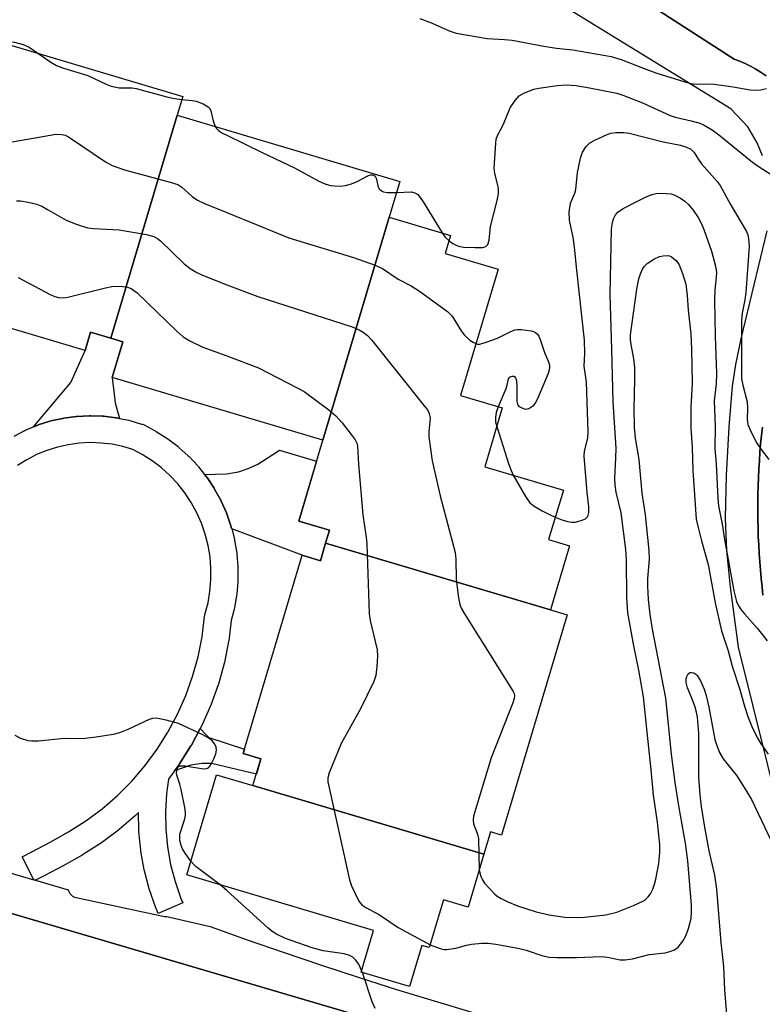
# Model space of a CAD drawing. Units: inches. Extents: x 1249767 to 1255767, y 545453 to 549453.
# Drawn here: x 1253954 to 1254119, y 545630 to 545850 of the extents above; entities that cross this region are included whole.
import ezdxf

# ---------------------------------------------------------------- set-up
doc = ezdxf.new("R2010")
doc.units = ezdxf.units.IN
doc.header["$MEASUREMENT"] = 0
for name, color, linetype in [('BLDG-Footprint', 5, 'Continuous'), ('TRANS-Non Street Sidewalk', 7, 'Continuous'), ('TRANS-Parking Lot', 4, 'Continuous'), ('TRANS-Street Sidewalk', 7, 'Continuous'), ('Undefined', 1, 'Continuous')]:
    doc.layers.add(name, color=color, linetype=linetype)

msp = doc.modelspace()

# ---------------------------------------------------------------- linework, layer by layer
at = {"layer": 'BLDG-Footprint'}
for points, elevation in [([(1253988.93, 545828.38), (1253974.12, 545778.66), (1253969.62, 545780), (1253968.41, 545775.9), (1253922.96, 545789.44), (1253924.48, 545794.56), (1253922.81, 545795.05), (1253935.87, 545838.89), (1253938.56, 545847.91), (1253990.17, 545832.54)], 384.55), ([(1254036.23, 545805.64), (1254021.41, 545755.86), (1253974.47, 545769.84), (1253976.85, 545777.84), (1253974.12, 545778.66), (1253988.93, 545828.38), (1254038.6, 545813.59)], 385.91), ([(1254072.17, 545718), (1254022.03, 545732.93), (1254022.88, 545735.8), (1254016.04, 545737.84), (1254021.41, 545755.86), (1254036.23, 545805.64), (1254049.9, 545801.57), (1254048.7, 545797.54), (1254060.5, 545794.03), (1254052.1, 545765.83), (1254061.42, 545763.06), (1254057.52, 545749.94), (1254075.04, 545744.73), (1254071.76, 545733.72), (1254076.44, 545732.33)], 385.91), ([(1254072.17, 545718), (1254075.87, 545716.89), (1254061.24, 545667.79), (1254058.78, 545668.53), (1254057.28, 545663.5), (1254005.83, 545678.82), (1254007.61, 545684.79), (1254003.65, 545685.97), (1254016.82, 545730.21), (1254020.86, 545729), (1254022.03, 545732.93)], 387.59), ([(1254005.83, 545678.82), (1254057.28, 545663.5), (1254053.78, 545651.73), (1254048.32, 545653.36), (1254045.14, 545642.69), (1254043.51, 545643.18), (1254040.77, 545634), (1254029.96, 545637.22), (1254032.73, 545646.53), (1253991.07, 545658.94), (1253997.71, 545681.24)], 387.75)]:
    msp.add_lwpolyline(points, close=True, dxfattribs=dict(at, elevation=elevation))
at = {"layer": 'TRANS-Non Street Sidewalk'}
for points in [[(1254119.46, 545819.32), (1254118.22, 545822.18), (1254116.15, 545825.75), (1254112.41, 545829.81), (1254052.14, 545866.91), (1254056.76, 545877.39), (1254078.67, 545863.2), (1254113.13, 545840.91), (1254114.37, 545840.44), (1254115.59, 545839.91), (1254116.79, 545839.31), (1254117.97, 545838.64), (1254119.12, 545837.92), (1254120.23, 545837.13)], [(1254123.92, 545670.22), (1254114.11, 545709.68), (1254112.29, 545723.11), (1254111.45, 545731.29), (1254111.22, 545738.47), (1254111.4, 545747.97), (1254111.97, 545758.86), (1254112.77, 545767.93), (1254113.5, 545772.78), (1254114.67, 545778.51), (1254120.48, 545802.59)], [(1254119.4, 545758.8), (1254119.2, 545756.93), (1254119.02, 545755.06), (1254118.87, 545753.19), (1254118.73, 545751.31), (1254118.61, 545749.43), (1254118.52, 545747.55), (1254118.45, 545745.67), (1254118.41, 545743.79), (1254118.38, 545741.9), (1254118.38, 545740.02), (1254118.39, 545738.14), (1254118.43, 545736.26), (1254118.49, 545734.38), (1254118.58, 545732.5), (1254118.69, 545730.62), (1254118.81, 545728.75), (1254118.96, 545726.88), (1254119.13, 545725.01), (1254119.33, 545723.15), (1254119.54, 545721.29)]]:
    msp.add_lwpolyline(points, dxfattribs=at)
for points in [[(1253976.07, 545760.75), (1253975.51, 545760.86), (1253975.43, 545760.88), (1253975.26, 545760.9), (1253972.57, 545761.22), (1253972.31, 545761.24), (1253969.6, 545761.33), (1253969.5, 545761.33), (1253969.35, 545761.33), (1253966.64, 545761.18), (1253966.39, 545761.16), (1253963.7, 545760.79), (1253963.58, 545760.78), (1253963.45, 545760.75), (1253960.8, 545760.16), (1253960.55, 545760.09), (1253957.97, 545759.27), (1253957.84, 545759.23), (1253957.74, 545759.19), (1253956.93, 545758.86), (1253965.26, 545768.78), (1253968.4, 545775.9), (1253969.62, 545780), (1253974.12, 545778.66), (1253976.85, 545777.84), (1253974.47, 545769.84), (1253975.11, 545764.24)], [(1254001.09, 545736.13), (1254001, 545736.51), (1254000.92, 545736.75), (1253999.99, 545739.45), (1253999.91, 545739.66), (1253998.76, 545742.25), (1253998.65, 545742.47), (1253997.29, 545744.96), (1253997.26, 545745.02), (1253997.16, 545745.17), (1253995.6, 545747.53), (1253995.46, 545747.73), (1253995.06, 545748.24), (1253999.95, 545748.4), (1254002.64, 545748.83), (1254004.79, 545749.53), (1254006.89, 545750.55), (1254009.04, 545751.84), (1254011.75, 545753.62), (1254020.01, 545751.19), (1254016.04, 545737.84), (1254022.88, 545735.8), (1254022.03, 545732.93), (1254020.86, 545729), (1254016.82, 545730.21)], [(1253988.36, 545682.12), (1253989.36, 545683.47), (1253989.48, 545683.65), (1253992.02, 545687.67), (1253992.08, 545687.77), (1253992.13, 545687.86), (1253994.09, 545691.53), (1253995.27, 545690.29), (1253996.02, 545689.59), (1254003.93, 545686.92), (1254003.65, 545685.97), (1254007.61, 545684.79), (1254006.59, 545681.38), (1253996.56, 545683.72), (1253994.41, 545683.78), (1253991.99, 545683.35)]]:
    msp.add_lwpolyline(points, close=True, dxfattribs=at)
at = {"layer": 'TRANS-Parking Lot'}
for points in [[(1254120.23, 545837.13, 0), (1254119.12, 545837.92, 0), (1254117.97, 545838.64, 0), (1254116.79, 545839.31, 0), (1254115.59, 545839.91, 0), (1254114.37, 545840.44, 0), (1254113.13, 545840.91, 0), (1254078.67, 545863.2, 0)], [(1254119.54, 545721.29, 0), (1254119.33, 545723.15, 0), (1254119.13, 545725.01, 0), (1254118.96, 545726.88, 0), (1254118.81, 545728.75, 0), (1254118.69, 545730.62, 0), (1254118.58, 545732.5, 0), (1254118.49, 545734.38, 0), (1254118.43, 545736.26, 0), (1254118.39, 545738.14, 0), (1254118.38, 545740.02, 0), (1254118.38, 545741.9, 0), (1254118.41, 545743.79, 0), (1254118.45, 545745.67, 0), (1254118.52, 545747.55, 0), (1254118.61, 545749.43, 0), (1254118.73, 545751.31, 0), (1254118.87, 545753.19, 0), (1254119.02, 545755.06, 0), (1254119.2, 545756.93, 0), (1254119.4, 545758.8, 0)], [(1253946.66, 545651.89, 0), (1254050.8, 545621.23, 0)]]:
    msp.add_polyline3d(points, dxfattribs=at)
at = {"layer": 'TRANS-Street Sidewalk'}
for points in [[(1253952.57, 545756.81), (1253954.99, 545758.05), (1253955.22, 545758.16), (1253956.93, 545758.86), (1253957.74, 545759.19), (1253957.84, 545759.23), (1253957.97, 545759.27), (1253960.55, 545760.09), (1253960.8, 545760.16), (1253963.45, 545760.75), (1253963.58, 545760.78), (1253963.7, 545760.79), (1253966.39, 545761.16), (1253966.64, 545761.18), (1253969.35, 545761.33), (1253969.5, 545761.33), (1253969.6, 545761.33), (1253972.31, 545761.24), (1253972.57, 545761.22), (1253975.26, 545760.9), (1253975.43, 545760.88), (1253975.51, 545760.86), (1253976.07, 545760.75), (1253978.17, 545760.31), (1253978.41, 545760.25), (1253981.02, 545759.49), (1253981.2, 545759.43), (1253981.57, 545759.27), (1253984.07, 545757.95), (1253984.18, 545757.89), (1253984.29, 545757.83), (1253986.67, 545756.31), (1253986.88, 545756.16), (1253989.13, 545754.44), (1253989.24, 545754.36), (1253989.32, 545754.28), (1253991.42, 545752.39), (1253991.6, 545752.21), (1253993.54, 545750.15), (1253993.65, 545750.02), (1253993.7, 545749.96), (1253995.06, 545748.24), (1253995.46, 545747.73), (1253995.6, 545747.53), (1253997.16, 545745.17), (1253997.26, 545745.02), (1253997.29, 545744.96), (1253998.65, 545742.47), (1253998.76, 545742.25), (1253999.91, 545739.66), (1253999.99, 545739.45), (1254000.92, 545736.75), (1254001, 545736.51), (1254001.09, 545736.13), (1254001.69, 545733.77), (1254001.74, 545733.53), (1254002.21, 545730.73), (1254002.24, 545730.48), (1254002.47, 545727.66), (1254002.48, 545727.41), (1254002.47, 545724.58), (1254002.46, 545724.33), (1254002.22, 545721.51), (1254002.19, 545721.26), (1254001.71, 545718.46), (1254001.66, 545718.22), (1254000.99, 545715.67), (1254000.43, 545711.15), (1254000.4, 545711), (1254000.39, 545710.94), (1253999.46, 545706.28), (1253999.41, 545706.06), (1253998.13, 545701.48), (1253998.07, 545701.27), (1253996.46, 545696.79), (1253996.39, 545696.59), (1253994.46, 545692.25), (1253994.36, 545692.05), (1253994.09, 545691.53), (1253992.13, 545687.86), (1253992.08, 545687.77), (1253992.02, 545687.67), (1253989.48, 545683.65), (1253989.36, 545683.47), (1253988.36, 545682.12), (1253986.99, 545680.26), (1253986.54, 545676.98), (1253986.32, 545673.03), (1253986.4, 545669.07), (1253986.8, 545665.14), (1253987.49, 545661.24), (1253988.49, 545657.4), (1253989.78, 545653.67), (1253990.21, 545652.69), (1253984.71, 545650.29), (1253984.24, 545651.38), (1253984.16, 545651.57), (1253982.78, 545655.56), (1253982.72, 545655.78), (1253981.66, 545659.84), (1253981.61, 545660.07), (1253980.87, 545664.2), (1253980.84, 545664.42), (1253980.42, 545668.6), (1253980.41, 545668.83), (1253980.32, 545672.86), (1253979.79, 545672.32), (1253979.63, 545672.17), (1253976.02, 545669.04), (1253975.87, 545668.92), (1253972.06, 545666.06), (1253971.88, 545665.94), (1253967.87, 545663.37), (1253967.73, 545663.29), (1253963.54, 545660.96), (1253959.31, 545658.7), (1253957.37, 545657.71), (1253957.01, 545657.81), (1253954.4, 545662.93), (1253956.55, 545664.03), (1253960.66, 545666.22), (1253964.71, 545668.48), (1253968.55, 545670.93), (1253972.19, 545673.65), (1253975.61, 545676.63), (1253978.81, 545679.85), (1253981.77, 545683.29), (1253984.47, 545686.95), (1253986.89, 545690.78), (1253989.02, 545694.78), (1253990.85, 545698.92), (1253992.38, 545703.19), (1253993.6, 545707.57), (1253994.49, 545712.01), (1253995.07, 545716.61), (1253995.09, 545716.76), (1253995.14, 545716.99), (1253995.82, 545719.61), (1253996.25, 545722.15), (1253996.48, 545724.72), (1253996.48, 545727.3), (1253996.27, 545729.87), (1253995.85, 545732.4), (1253995.21, 545734.91), (1253994.37, 545737.35), (1253993.33, 545739.7), (1253992.09, 545741.97), (1253990.67, 545744.12), (1253989.07, 545746.13), (1253987.31, 545748.02), (1253985.39, 545749.75), (1253983.34, 545751.31), (1253981.17, 545752.7), (1253979.04, 545753.82), (1253976.84, 545754.46), (1253974.44, 545754.96), (1253971.99, 545755.24), (1253969.54, 545755.33), (1253967.07, 545755.2), (1253964.64, 545754.87), (1253962.23, 545754.33), (1253959.89, 545753.59), (1253957.61, 545752.66), (1253955.42, 545751.53), (1253953.34, 545750.23)], [(1253943.45, 545661.78), (1253957.01, 545657.81), (1253957.37, 545657.71), (1253964.65, 545655.58), (1253964.8, 545655.17), (1253965.02, 545654.78), (1253965.3, 545654.45), (1253965.64, 545654.17), (1253966.03, 545653.96), (1253966.45, 545653.83), (1253986.08, 545649.62), (1253986.32, 545649.59), (1253986.62, 545649.63), (1253996.3, 545647.39), (1254004.55, 545644.44), (1254012.83, 545641.56), (1254021.14, 545638.75), (1254029.48, 545636.02), (1254037.84, 545633.36), (1254046.22, 545630.78), (1254054.63, 545628.27)], [(1254050.8, 545621.23), (1253946.66, 545651.89), (1253947.26, 545654.77), (1253937.12, 545656.76), (1253935.9, 545656.7), (1253934.53, 545656.56), (1253933.16, 545656.34), (1253931.82, 545656.04), (1253930.49, 545655.66), (1253929.19, 545655.21), (1253927.91, 545654.68), (1253926.67, 545654.08), (1253926.1, 545653.86), (1253925.49, 545653.55), (1253924.91, 545653.16), (1253924.38, 545652.71), (1253923.9, 545652.21), (1253923.49, 545651.65), (1253923.14, 545651.05), (1253911.13, 545611.73)]]:
    msp.add_lwpolyline(points, dxfattribs=at)
at = {"layer": 'Undefined'}
for p, q in [((1254000, 545655.44, 388), (1253998.55, 545656.72, 388)), ((1254030.26, 545637.13, 388), (1254030.07, 545637.6, 388))]:
    msp.add_line(p, q, dxfattribs=at)
for points, elevation in [([(1254043.03, 545849.97), (1254045.76, 545848.92), (1254049.58, 545847.17), (1254051.11, 545846.64), (1254058.08, 545845.52), (1254061.94, 545845.3), (1254063.63, 545845.11), (1254070.7, 545843.78), (1254073.54, 545843.35), (1254077.18, 545842.93), (1254085.66, 545841.47), (1254087.93, 545840.83), (1254093.06, 545838.78), (1254095.65, 545837.84), (1254102.1, 545835.82), (1254103.48, 545835.46), (1254104.65, 545835.33), (1254107.5, 545835.35), (1254108.64, 545835.28), (1254112.9, 545834.71), (1254116.7, 545834.04), (1254117.88, 545833.93), (1254118.99, 545834.03), (1254120.35, 545834.35)], 380), ([(1253949.59, 545844.62), (1253950.66, 545844.82), (1253951.53, 545844.84), (1253952.65, 545844.67), (1253954.59, 545844.16), (1253955.91, 545843.58), (1253958.09, 545842.09)], 382), ([(1253958.09, 545842.09), (1253960.77, 545840.2), (1253962.02, 545839.45), (1253963.38, 545838.95), (1253969.06, 545837.27), (1253973.11, 545835.31), (1253974.21, 545834.85), (1253975.98, 545834.48), (1253978.93, 545834.46), (1253979.8, 545834.36), (1253986.61, 545832.45), (1253988.31, 545832.1), (1253989.98, 545831.9)], 382), ([(1254049.55, 545800.38), (1254050.41, 545799.79), (1254051.43, 545799.27), (1254051.97, 545799.08), (1254052.8, 545798.94), (1254055.4, 545798.84), (1254057.08, 545798.89), (1254057.79, 545799.1), (1254058.18, 545799.5), (1254058.46, 545800.47), (1254058.83, 545803.57), (1254060.29, 545809.32), (1254060.58, 545810.86), (1254060.6, 545811.65), (1254060.51, 545812.44), (1254059.77, 545815.39), (1254059.63, 545816.54), (1254059.95, 545822.17), (1254060.08, 545823.03), (1254060.34, 545823.83), (1254061.68, 545826.35), (1254063.17, 545830.03), (1254064.26, 545831.68), (1254065.2, 545832.7), (1254066.38, 545833.4), (1254068.45, 545834.22), (1254069.59, 545834.44), (1254073.64, 545834.97), (1254075.66, 545835.13), (1254077.9, 545834.99), (1254080.86, 545834.49), (1254086.94, 545833.27), (1254088.26, 545832.83), (1254092.65, 545831.12), (1254098.88, 545828.31), (1254099.95, 545827.97), (1254103.54, 545827.11), (1254105.43, 545826.57), (1254106.46, 545826.12), (1254108.19, 545825.14), (1254110.03, 545823.79), (1254116.81, 545818.19), (1254118.25, 545817.17), (1254121.83, 545814.88)], 382), ([(1253989.98, 545831.9), (1253992.31, 545831.67), (1253993.14, 545831.51), (1253994.71, 545830.9), (1253995.88, 545830.21), (1253996.23, 545829.85), (1253996.47, 545829.38), (1253996.95, 545827.13), (1253997.41, 545825.86)], 382), ([(1253997.41, 545825.86), (1253997.68, 545825.39), (1253998.14, 545824.93), (1253999.06, 545824.35), (1254000, 545823.91)], 382), ([(1253948.77, 545821.86), (1253961.87, 545824.11), (1253963.23, 545824.09), (1253963.94, 545823.91), (1253964.68, 545823.57), (1253972.93, 545818), (1253974.45, 545817.14), (1253977.2, 545816.19), (1253987.4, 545813.43), (1253989.06, 545812.89), (1253989.96, 545812.35), (1253992.32, 545810.22), (1253993.48, 545809.43), (1253995.07, 545808.68), (1254000, 545806.67)], 384), ([(1254000, 545823.91), (1254007.86, 545820.03), (1254015.11, 545816.67), (1254020.51, 545813.66), (1254022.09, 545813), (1254023.18, 545812.69), (1254023.99, 545812.59), (1254025.36, 545812.57), (1254026.45, 545812.69), (1254027.78, 545813.08), (1254029.09, 545813.59), (1254031.6, 545814.92), (1254032.08, 545815.08), (1254032.47, 545815.1), (1254032.82, 545815.01), (1254033.09, 545814.75), (1254033.28, 545814.31), (1254033.73, 545812.42), (1254033.98, 545811.98), (1254034.5, 545811.49), (1254034.92, 545811.27), (1254035.74, 545811.12), (1254037.88, 545811.16)], 382), ([(1254073.24, 545738.69), (1254074.71, 545738.13), (1254076.03, 545737.74), (1254076.83, 545737.6), (1254077.64, 545737.62), (1254078.99, 545737.93), (1254079.97, 545738.34), (1254080.46, 545738.83), (1254080.72, 545739.76), (1254080.72, 545741.02), (1254080.36, 545744.23), (1254079.68, 545752.29), (1254079.74, 545753.42), (1254080.52, 545756.35), (1254080.6, 545757.72), (1254080.17, 545768.8), (1254079.68, 545772.37), (1254079.82, 545775.21), (1254079.73, 545778.17), (1254078.01, 545793.83), (1254077.52, 545798.96), (1254077.2, 545801.09), (1254076.44, 545804.99), (1254076.33, 545806.73), (1254076.62, 545808.75), (1254077.56, 545811), (1254077.79, 545811.77), (1254078.17, 545815.6), (1254078.87, 545818.77), (1254079.32, 545820.16), (1254080.1, 545821.39), (1254080.92, 545822.18), (1254082.17, 545822.88), (1254084.8, 545824.08), (1254085.61, 545824.35), (1254086.75, 545824.5), (1254088.5, 545824.51), (1254089.68, 545824.37), (1254097.31, 545822.42), (1254101.16, 545821.67), (1254102.52, 545821.24), (1254103.44, 545820.77), (1254104.19, 545820.02), (1254105.15, 545818.46), (1254105.84, 545817.52), (1254109.3, 545813.59), (1254110.01, 545812.68), (1254112.32, 545808.44), (1254115.83, 545802.45), (1254116.14, 545801.66), (1254116.33, 545800.82), (1254116.43, 545799.11), (1254115.74, 545788.84), (1254115.51, 545787.22), (1254114.92, 545784.22), (1254114.75, 545782.5), (1254114.77, 545769.56), (1254115.02, 545768.12), (1254116.02, 545764.43), (1254116.11, 545763), (1254116.01, 545760.46), (1254116.18, 545759.38), (1254116.96, 545757.53), (1254118.14, 545755.22), (1254119.11, 545753.82), (1254120.85, 545751.56)], 384), ([(1254037.88, 545811.16), (1254041.09, 545811.26), (1254041.91, 545811.09), (1254042.6, 545810.66), (1254043.14, 545810.02), (1254043.78, 545809.06), (1254048.01, 545802.14)], 382), ([(1254056.26, 545660.05), (1254056.38, 545659.34), (1254056.64, 545658.55), (1254056.99, 545657.79), (1254057.46, 545657.08), (1254059.65, 545654.71), (1254060.28, 545654.18), (1254061.14, 545653.63), (1254062.69, 545652.87), (1254064.81, 545651.97), (1254068.97, 545650.65), (1254071.9, 545649.98), (1254075.35, 545649.5), (1254077.98, 545649.43), (1254079.72, 545649.48), (1254084.47, 545650.03), (1254086.96, 545650.62), (1254090.71, 545652.06), (1254092.94, 545653.11), (1254093.38, 545653.42), (1254093.98, 545653.99), (1254094.46, 545654.69), (1254094.95, 545655.74), (1254095.37, 545656.83), (1254095.67, 545657.98), (1254096.31, 545661.45), (1254096.58, 545663.91), (1254096.53, 545665.68), (1254096.04, 545670.69), (1254095.14, 545676.71), (1254094.64, 545682.36), (1254093.69, 545690.72), (1254092.9, 545698.62), (1254091.85, 545704.6), (1254090.77, 545709.97), (1254089.41, 545717.36), (1254089.2, 545720.71), (1254089.09, 545729.17), (1254088.94, 545731.52), (1254087.96, 545739.66), (1254086.78, 545744.28), (1254086.55, 545745.94), (1254086.52, 545747.37), (1254086.77, 545751.97), (1254086.78, 545754.12), (1254086.12, 545764.4), (1254085.87, 545776.18), (1254085.5, 545788.37), (1254085.79, 545802.98), (1254085.98, 545804.44), (1254086.19, 545805.27), (1254086.67, 545806.18), (1254087.2, 545806.76), (1254088.38, 545807.54), (1254091.45, 545809.16), (1254093.53, 545810.16), (1254094.87, 545810.71), (1254095.69, 545810.91), (1254096.52, 545810.97), (1254097.93, 545810.94), (1254099.04, 545810.81), (1254099.86, 545810.56), (1254101.16, 545809.88), (1254102.11, 545809.22), (1254102.91, 545808.45), (1254103.96, 545807.17), (1254105.06, 545805.58), (1254105.82, 545804.17), (1254106.37, 545802.88), (1254108.1, 545798.03), (1254108.94, 545794.7), (1254109.16, 545793.31), (1254109.13, 545792.28), (1254108.8, 545789.4), (1254108.7, 545787.09), (1254108.87, 545779.09), (1254109.15, 545770.79), (1254109.07, 545768.44), (1254108.69, 545764.66), (1254108.89, 545758.93), (1254108.81, 545754.01), (1254109.09, 545750.58), (1254109.49, 545742.98), (1254109.64, 545741.21), (1254110.54, 545736.77), (1254110.87, 545734.19), (1254113.03, 545722.29), (1254113.65, 545719.92), (1254114.11, 545718.94), (1254114.7, 545718.02), (1254115.39, 545717.12), (1254118.32, 545713.89), (1254120.46, 545711.09)], 386), ([(1253953.1, 545809.27), (1253953.98, 545809.28), (1253955.69, 545809), (1253957.66, 545808.5), (1253958.74, 545808.05), (1253960.06, 545807.37), (1253964.2, 545804.94), (1253966.68, 545804), (1253968.92, 545803.28), (1253970.38, 545803.08), (1253976.04, 545802.78), (1253982.09, 545801.78), (1253983.75, 545801.34), (1253984.58, 545800.88), (1253985.22, 545800.37), (1253990.51, 545795.25), (1253991.86, 545794.17), (1253993.31, 545793.31), (1253994.58, 545792.67), (1254000, 545790.57)], 386), ([(1254000, 545806.67), (1254013.83, 545800.99), (1254028.28, 545796.6), (1254033.08, 545794.9), (1254034.72, 545794.21), (1254038.18, 545791.77), (1254041.08, 545790.28), (1254042.96, 545789.13), (1254049.21, 545784.59), (1254050.22, 545783.54), (1254052.26, 545780.3), (1254052.95, 545779.36), (1254054.22, 545778.22), (1254054.91, 545777.74), (1254055.55, 545777.42)], 384), ([(1254048.01, 545802.14), (1254048.64, 545801.25), (1254049.55, 545800.38)], 382), ([(1254045.33, 545643.32), (1254047.59, 545642.45), (1254048.43, 545642.27), (1254049, 545642.26), (1254051.04, 545642.56), (1254053.46, 545643.26), (1254054.57, 545643.48), (1254056.84, 545643.71), (1254058.27, 545643.66), (1254059.98, 545643.46), (1254064.53, 545642.67), (1254066.73, 545642.11), (1254070.25, 545640.92), (1254071.88, 545640.58), (1254073.58, 545640.48), (1254077.96, 545640.47), (1254083.54, 545640.71), (1254084.87, 545640.57), (1254087.7, 545639.97), (1254088.81, 545639.94), (1254090.42, 545640.2), (1254094.15, 545641.14), (1254097.74, 545641.5), (1254098.78, 545641.8), (1254099.78, 545642.22), (1254100.65, 545642.81), (1254101.64, 545644.12), (1254102.32, 545645.34), (1254102.91, 545646.98), (1254103.51, 545649.21), (1254103.63, 545650.66), (1254103.58, 545652.14), (1254102.78, 545662.01), (1254102.25, 545666), (1254100.77, 545674.32), (1254099.97, 545679.54), (1254099.18, 545685.82), (1254097.91, 545698.32), (1254094.88, 545713.75), (1254094.38, 545716.97), (1254094.01, 545720.31), (1254093.85, 545723.35), (1254093.9, 545724.99), (1254094.26, 545729.34), (1254094.2, 545731.24), (1254093.35, 545739.23), (1254092.6, 545744.08), (1254091.97, 545751.6), (1254091.14, 545756.36), (1254090.92, 545758.7), (1254090.82, 545762.91), (1254090.97, 545769.42), (1254090.95, 545772.08), (1254090.74, 545774), (1254090.12, 545777.19), (1254090.03, 545778.26), (1254090.03, 545779.36), (1254091.42, 545789.54), (1254091.86, 545791.85), (1254092.2, 545792.97), (1254092.69, 545794.01), (1254093.16, 545794.72), (1254093.75, 545795.31), (1254095.17, 545796.26), (1254096.47, 545796.85), (1254097.31, 545797.04), (1254098.15, 545797.1), (1254098.68, 545797.02), (1254099.15, 545796.81), (1254100.19, 545795.94), (1254100.84, 545795), (1254101.63, 545793.06), (1254102.31, 545790.71), (1254102.67, 545788.16), (1254102.89, 545784.9), (1254103.43, 545779.62), (1254103.62, 545776.17), (1254103.79, 545768.6), (1254103.42, 545763.19), (1254103.49, 545758.53), (1254103.74, 545754.22), (1254103.89, 545749.14), (1254104.67, 545738.27), (1254104.99, 545736.71), (1254105.83, 545733.4), (1254107.34, 545728.14), (1254108.86, 545719.6), (1254110.3, 545713.33), (1254111.79, 545708.86), (1254112.64, 545705.44), (1254114.38, 545700.26), (1254115.4, 545696.55), (1254116.14, 545694.21), (1254117.02, 545692.01), (1254118.27, 545689.52), (1254119.01, 545688.29), (1254120.68, 545685.83)], 388), ([(1253953.48, 545792.17), (1253960.63, 545788.38), (1253961.68, 545787.91), (1253962.46, 545787.69), (1253963.45, 545787.65), (1253964.57, 545787.81), (1253972.93, 545789.89), (1253974.38, 545790.19), (1253975.86, 545790.25), (1253977.63, 545790.07), (1253978.67, 545789.7), (1253980.01, 545788.76), (1253988.94, 545780.11), (1253990.28, 545778.96), (1253991.77, 545778.08), (1253994.63, 545776.65), (1254000, 545774.72)], 388), ([(1254000, 545790.57), (1254006.92, 545787.91), (1254027.96, 545781.13), (1254029.48, 545780.5), (1254030.44, 545779.97), (1254031.37, 545779.25), (1254032.3, 545778.25), (1254044.01, 545763.58), (1254044.72, 545762.63), (1254045.12, 545761.87), (1254045.31, 545760.76), (1254045.07, 545757.82), (1254045.08, 545756.64), (1254045.77, 545751.31), (1254047.55, 545743.5), (1254050.89, 545730.79), (1254051.06, 545729.32), (1254051.16, 545724.83), (1254051.67, 545720.69), (1254051.94, 545719.24), (1254052.26, 545718.43), (1254052.99, 545717.15), (1254063.81, 545699.82), (1254064.04, 545699.39), (1254064.15, 545698.89), (1254064.09, 545698.27), (1254063.78, 545697.29), (1254058.92, 545685.04), (1254055.02, 545671.97), (1254054.91, 545671.12), (1254055.02, 545670.33), (1254055.9, 545668.01), (1254056.15, 545666.92), (1254056.26, 545660.05)], 386), ([(1254055.55, 545777.42), (1254055.87, 545777.33), (1254056.41, 545777.33), (1254058.08, 545777.81), (1254060.33, 545778.67), (1254063.19, 545780.06), (1254064.25, 545780.47), (1254064.79, 545780.56), (1254065.63, 545780.57), (1254067.85, 545780.29), (1254068.37, 545780.13), (1254068.84, 545779.88), (1254069.25, 545779.51), (1254069.56, 545779.08), (1254069.89, 545778.35), (1254070.84, 545775.45), (1254071.73, 545773.39), (1254071.94, 545772.61), (1254071.97, 545772.1), (1254071.89, 545771.55), (1254071.63, 545770.73), (1254069.3, 545765.13), (1254068.75, 545764.12), (1254068.2, 545763.5), (1254067.33, 545762.9), (1254066.63, 545762.76), (1254065.7, 545763.06), (1254065.29, 545763.33), (1254064.98, 545763.68), (1254064.8, 545764.15), (1254064.73, 545764.69), (1254064.77, 545767.93), (1254064.69, 545769.07), (1254064.55, 545769.56), (1254064.35, 545769.86), (1254064.02, 545770.06), (1254063.58, 545770.09), (1254062.96, 545769.88), (1254062.72, 545769.57), (1254062.45, 545768.13), (1254062.19, 545767.3), (1254060.53, 545763.32)], 384), ([(1254000, 545774.72), (1254007.06, 545772.01), (1254015.7, 545767.59), (1254017.22, 545766.71), (1254022.72, 545762.64), (1254024.28, 545761.28), (1254025.69, 545759.75), (1254027.76, 545757.18), (1254028.63, 545755.99), (1254029.01, 545755.22), (1254029.15, 545754.51), (1254029.39, 545750.52), (1254030.31, 545739.2), (1254031.07, 545734.18), (1254031.22, 545732.75), (1254031.71, 545717.13), (1254031.96, 545715.69), (1254033.52, 545709.1), (1254033.61, 545707.67), (1254033.45, 545705.4), (1254033.22, 545703.42), (1254032.8, 545702.05), (1254029.84, 545695.97), (1254025.51, 545688.21), (1254022.79, 545681.66), (1254022.52, 545680.56), (1254022.55, 545679.69), (1254027.33, 545657.84), (1254027.78, 545656.43), (1254029.42, 545653.04), (1254030.1, 545652.25), (1254030.97, 545651.6), (1254034.05, 545649.99), (1254038.22, 545647.18), (1254045.33, 545643.32)], 388), ([(1254060.53, 545763.32), (1254060.06, 545762.08), (1254059.88, 545761.04), (1254059.93, 545759.99), (1254060.19, 545758.92)], 384), ([(1254060.19, 545758.92), (1254062.89, 545750.49), (1254063.37, 545749.15), (1254063.86, 545748.06)], 384), ([(1254063.86, 545748.06), (1254066.57, 545743.29), (1254067.58, 545741.89), (1254068.5, 545741.18), (1254070.31, 545740.13), (1254071.64, 545739.42), (1254073.24, 545738.69)], 384), ([(1254111.48, 545627.77), (1254111.02, 545633.29), (1254110.84, 545638.5), (1254110.19, 545643.84), (1254109.26, 545655.73), (1254108.81, 545658.87), (1254107.55, 545664.26), (1254106.56, 545669.58), (1254105.86, 545674.17), (1254105.55, 545676.76), (1254105.25, 545680.74), (1254105.22, 545690.55), (1254104.93, 545694.06), (1254104.72, 545695.21), (1254104.39, 545696.34), (1254103.69, 545698.3), (1254102.68, 545700.66), (1254102.43, 545701.79), (1254102.42, 545702.65), (1254102.53, 545703.16), (1254102.87, 545703.79), (1254103.2, 545704.04), (1254103.63, 545704.08), (1254104.09, 545703.96), (1254104.54, 545703.7), (1254104.87, 545703.37), (1254105.6, 545702.2), (1254106.44, 545700.31), (1254106.87, 545698.9), (1254107.5, 545696.34), (1254108.81, 545689.11), (1254109.22, 545687.76), (1254109.83, 545686.2), (1254110.68, 545684.8), (1254113.68, 545681.02), (1254115.73, 545677.8), (1254116.97, 545675.7), (1254122.1, 545664.92)], 390), ([(1253991.98, 545661.99), (1253990.69, 545663.77), (1253990.11, 545664.73), (1253989.81, 545665.49), (1253989.57, 545666.56), (1253989.5, 545667.37), (1253989.56, 545668), (1253990.66, 545671.39), (1253990.82, 545672.23), (1253990.81, 545672.8), (1253990.65, 545673.94), (1253989.8, 545677.97), (1253989.51, 545679.11), (1253988.91, 545680.92), (1253988.82, 545681.46), (1253988.87, 545682.28), (1253989.12, 545682.95), (1253989.27, 545683.1), (1253989.66, 545683.24), (1253990.7, 545683.2), (1253994.78, 545682.58), (1253995.56, 545682.63), (1253995.98, 545682.86), (1253996.47, 545683.49), (1253997.12, 545684.81), (1253997.55, 545685.93), (1253997.68, 545686.72), (1253997.6, 545687.4), (1253997.3, 545688.08), (1253996.82, 545688.72), (1253996.23, 545689.27), (1253994.68, 545690.15), (1253989.23, 545692.65), (1253986.48, 545693.44), (1253984.28, 545693.87), (1253983.47, 545693.82), (1253982.68, 545693.56), (1253977.97, 545691.32), (1253976.1, 545690.56), (1253974.67, 545690.24), (1253970.91, 545689.63), (1253967.87, 545689.25), (1253963.77, 545689.3), (1253958.03, 545688.77), (1253956.57, 545688.75), (1253955.71, 545688.83), (1253954.07, 545689.34), (1253952.82, 545689.99)], 388), ([(1253998.55, 545656.72), (1253993.18, 545660.71), (1253992.56, 545661.29), (1253991.98, 545661.99)], 388), ([(1254030.07, 545637.6), (1254029.41, 545639.01), (1254028.73, 545639.97), (1254028.09, 545640.55), (1254027.33, 545640.94), (1254026.19, 545641.26), (1254021.47, 545641.99), (1254019.05, 545642.6), (1254013.07, 545644.68), (1254011.07, 545645.69), (1254010.14, 545646.3), (1254009.25, 545647.02), (1254000, 545655.44)], 388), ([(1254033.05, 545629.07), (1254032.43, 545630.58), (1254030.26, 545637.13)], 388)]:
    msp.add_lwpolyline(points, dxfattribs=dict(at, elevation=elevation))

doc.saveas('drawing.dxf')
